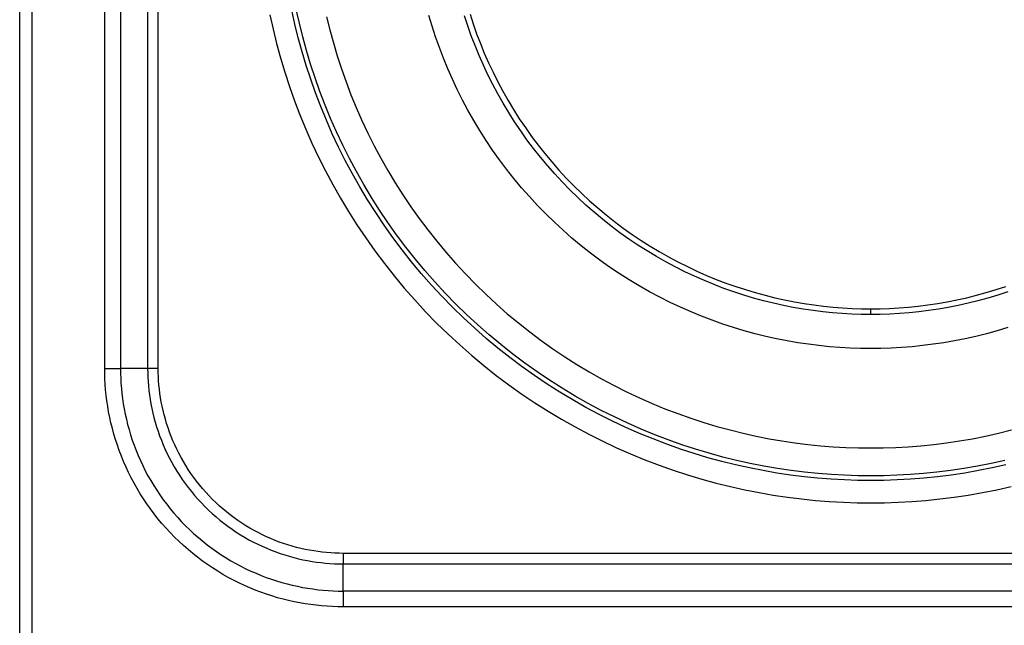
# Model space of a CAD drawing. Units: millimetres. Extents: x 3320 to 3402, y 1664 to 1827.
# Drawn here: x 3372 to 3389, y 1772 to 1783 of the extents above; entities that cross this region are included whole.
import ezdxf

# ---------------------------------------------------------------- set-up
doc = ezdxf.new("R2010")
doc.units = ezdxf.units.MM
doc.layers.add('GRC-SILVER SERIES COOKING', color=7, linetype='Continuous')

msp = doc.modelspace()

# ---------------------------------------------------------------- linework, layer by layer
at = {"layer": 'GRC-SILVER SERIES COOKING', "color": 7, "lineweight": -3, "true_color": 0xffffff}
for points in [[(3371.944, 1768.491), (3371.944, 1826.612)], [(3372.16, 1826.496), (3372.16, 1768.573)], [(3373.442, 1777.012), (3373.442, 1817.412)], [(3373.72, 1817.412), (3373.72, 1777.012)], [(3374.199, 1817.412), (3374.199, 1777.012)], [(3374.385, 1777.012), (3374.385, 1817.412)], [(3389.326, 1775.313), (3389.083, 1775.259), (3388.841, 1775.211), (3388.599, 1775.169), (3388.359, 1775.133), (3388.119, 1775.103), (3387.881, 1775.079), (3387.644, 1775.06), (3387.409, 1775.047), (3387.175, 1775.039), (3386.944, 1775.037), (3386.713, 1775.039), (3386.479, 1775.047), (3386.244, 1775.06), (3386.007, 1775.079), (3385.769, 1775.103), (3385.529, 1775.133), (3385.289, 1775.169), (3385.047, 1775.211), (3384.805, 1775.259), (3384.562, 1775.313), (3384.319, 1775.373), (3384.075, 1775.439), (3383.832, 1775.512), (3383.59, 1775.591), (3383.348, 1775.677), (3383.106, 1775.769), (3382.866, 1775.867), (3382.628, 1775.972), (3382.391, 1776.084), (3382.156, 1776.202), (3381.923, 1776.326), (3381.692, 1776.456), (3381.464, 1776.593), (3381.239, 1776.736), (3381.017, 1776.885), (3380.799, 1777.041), (3380.584, 1777.202), (3380.373, 1777.369), (3380.166, 1777.541), (3379.963, 1777.719), (3379.765, 1777.902), (3379.572, 1778.09), (3379.384, 1778.284), (3379.2, 1778.482), (3379.022, 1778.684), (3378.85, 1778.891), (3378.683, 1779.102), (3378.522, 1779.317), (3378.367, 1779.536), (3378.218, 1779.757), (3378.075, 1779.983), (3377.938, 1780.21), (3377.807, 1780.441), (3377.683, 1780.674), (3377.565, 1780.909), (3377.454, 1781.146), (3377.349, 1781.385), (3377.25, 1781.625), (3377.158, 1781.866), (3377.073, 1782.108), (3376.994, 1782.351), (3376.921, 1782.594), (3376.854, 1782.837), (3376.794, 1783.08), (3376.74, 1783.323)], [(3389.308, 1775.391), (3389.067, 1775.337), (3388.826, 1775.29), (3388.587, 1775.249), (3388.348, 1775.213), (3388.11, 1775.183), (3387.874, 1775.159), (3387.639, 1775.141), (3387.405, 1775.128), (3387.174, 1775.12), (3386.944, 1775.117), (3386.714, 1775.12), (3386.483, 1775.128), (3386.249, 1775.141), (3386.014, 1775.159), (3385.778, 1775.183), (3385.54, 1775.213), (3385.301, 1775.249), (3385.062, 1775.29), (3384.821, 1775.337), (3384.58, 1775.391), (3384.339, 1775.451), (3384.097, 1775.517), (3383.856, 1775.589), (3383.615, 1775.667), (3383.375, 1775.752), (3383.136, 1775.844), (3382.898, 1775.941), (3382.661, 1776.046), (3382.426, 1776.156), (3382.192, 1776.273), (3381.961, 1776.396), (3381.732, 1776.526), (3381.506, 1776.662), (3381.283, 1776.804), (3381.063, 1776.952), (3380.846, 1777.106), (3380.633, 1777.265), (3380.423, 1777.431), (3380.218, 1777.602), (3380.017, 1777.779), (3379.821, 1777.96), (3379.629, 1778.147), (3379.442, 1778.339), (3379.26, 1778.536), (3379.084, 1778.737), (3378.912, 1778.942), (3378.747, 1779.151), (3378.587, 1779.365), (3378.433, 1779.581), (3378.285, 1779.801), (3378.143, 1780.025), (3378.007, 1780.251), (3377.878, 1780.48), (3377.755, 1780.711), (3377.638, 1780.944), (3377.527, 1781.179), (3377.423, 1781.416), (3377.325, 1781.654), (3377.234, 1781.894), (3377.149, 1782.134), (3377.07, 1782.375), (3376.998, 1782.616), (3376.932, 1782.857), (3376.873, 1783.099), (3376.819, 1783.34)], [(3379.881, 1783.254), (3379.937, 1783.082), (3379.998, 1782.91), (3380.064, 1782.739), (3380.133, 1782.568), (3380.208, 1782.399), (3380.287, 1782.231), (3380.371, 1782.064), (3380.459, 1781.898), (3380.552, 1781.735), (3380.649, 1781.573), (3380.75, 1781.413), (3380.856, 1781.256), (3380.966, 1781.101), (3381.081, 1780.948), (3381.199, 1780.798), (3381.321, 1780.651), (3381.448, 1780.508), (3381.578, 1780.367), (3381.711, 1780.23), (3381.849, 1780.096), (3381.989, 1779.966), (3382.133, 1779.84), (3382.28, 1779.717), (3382.43, 1779.599), (3382.582, 1779.485), (3382.737, 1779.375), (3382.895, 1779.269), (3383.054, 1779.167), (3383.216, 1779.07), (3383.38, 1778.977), (3383.545, 1778.889), (3383.712, 1778.806), (3383.88, 1778.726), (3384.05, 1778.652), (3384.22, 1778.582), (3384.391, 1778.517), (3384.563, 1778.456), (3384.735, 1778.4), (3384.908, 1778.348), (3385.08, 1778.301), (3385.253, 1778.258), (3385.425, 1778.22), (3385.597, 1778.186), (3385.769, 1778.156), (3385.94, 1778.131), (3386.11, 1778.11), (3386.279, 1778.092), (3386.447, 1778.079), (3386.614, 1778.07), (3386.78, 1778.064), (3386.944, 1778.062)], [(3376.355, 1783.242), (3376.411, 1782.99), (3376.473, 1782.738), (3376.542, 1782.485), (3376.618, 1782.233), (3376.7, 1781.981), (3376.789, 1781.73), (3376.884, 1781.48), (3376.986, 1781.231), (3377.095, 1780.983), (3377.211, 1780.737), (3377.333, 1780.493), (3377.462, 1780.251), (3377.598, 1780.012), (3377.74, 1779.775), (3377.888, 1779.542), (3378.043, 1779.312), (3378.204, 1779.085), (3378.371, 1778.862), (3378.544, 1778.643), (3378.723, 1778.428), (3378.908, 1778.218), (3379.098, 1778.012), (3379.293, 1777.812), (3379.494, 1777.616), (3379.7, 1777.426), (3379.91, 1777.242), (3380.124, 1777.063), (3380.343, 1776.89), (3380.566, 1776.722), (3380.793, 1776.561), (3381.023, 1776.407), (3381.257, 1776.258), (3381.494, 1776.116), (3381.733, 1775.981), (3381.975, 1775.852), (3382.219, 1775.729), (3382.465, 1775.614), (3382.712, 1775.505), (3382.961, 1775.403), (3383.212, 1775.307), (3383.463, 1775.218), (3383.715, 1775.136), (3383.967, 1775.061), (3384.219, 1774.992), (3384.472, 1774.929), (3384.724, 1774.873), (3384.975, 1774.824), (3385.226, 1774.78), (3385.476, 1774.743), (3385.724, 1774.712), (3385.972, 1774.687), (3386.218, 1774.667), (3386.462, 1774.654), (3386.704, 1774.646), (3386.944, 1774.643), (3387.184, 1774.646), (3387.426, 1774.654), (3387.67, 1774.667), (3387.916, 1774.687), (3388.163, 1774.712), (3388.412, 1774.743), (3388.662, 1774.78), (3388.913, 1774.824), (3389.164, 1774.873), (3389.416, 1774.929)], [(3377.352, 1783.211), (3377.409, 1782.981), (3377.472, 1782.751), (3377.54, 1782.522), (3377.615, 1782.292), (3377.696, 1782.064), (3377.783, 1781.836), (3377.876, 1781.609), (3377.975, 1781.383), (3378.081, 1781.159), (3378.192, 1780.937), (3378.309, 1780.717), (3378.433, 1780.499), (3378.562, 1780.284), (3378.697, 1780.071), (3378.838, 1779.861), (3378.985, 1779.655), (3379.137, 1779.452), (3379.295, 1779.252), (3379.458, 1779.057), (3379.626, 1778.865), (3379.799, 1778.678), (3379.977, 1778.496), (3380.16, 1778.318), (3380.347, 1778.144), (3380.538, 1777.976), (3380.734, 1777.813), (3380.933, 1777.656), (3381.136, 1777.503), (3381.343, 1777.357), (3381.552, 1777.216), (3381.765, 1777.081), (3381.981, 1776.951), (3382.198, 1776.828), (3382.419, 1776.71), (3382.641, 1776.599), (3382.865, 1776.494), (3383.09, 1776.395), (3383.317, 1776.301), (3383.545, 1776.215), (3383.774, 1776.134), (3384.003, 1776.059), (3384.233, 1775.99), (3384.463, 1775.927), (3384.693, 1775.87), (3384.922, 1775.819), (3385.151, 1775.774), (3385.379, 1775.735), (3385.607, 1775.701), (3385.833, 1775.673), (3386.059, 1775.65), (3386.282, 1775.632), (3386.505, 1775.62), (3386.725, 1775.612), (3386.944, 1775.61), (3387.163, 1775.612), (3387.383, 1775.62), (3387.605, 1775.632), (3387.829, 1775.65), (3388.054, 1775.673), (3388.281, 1775.701), (3388.508, 1775.735), (3388.737, 1775.774), (3388.966, 1775.819), (3389.195, 1775.87), (3389.425, 1775.927)], [(3389.362, 1777.732), (3389.173, 1777.675), (3388.984, 1777.624), (3388.795, 1777.577), (3388.606, 1777.535), (3388.418, 1777.498), (3388.23, 1777.465), (3388.043, 1777.437), (3387.857, 1777.414), (3387.672, 1777.395), (3387.488, 1777.381), (3387.305, 1777.371), (3387.124, 1777.364), (3386.944, 1777.362), (3386.764, 1777.364), (3386.583, 1777.371), (3386.4, 1777.381), (3386.216, 1777.395), (3386.031, 1777.414), (3385.845, 1777.437), (3385.658, 1777.465), (3385.47, 1777.498), (3385.282, 1777.535), (3385.093, 1777.577), (3384.904, 1777.624), (3384.715, 1777.675), (3384.526, 1777.732), (3384.338, 1777.793), (3384.15, 1777.86), (3383.962, 1777.931), (3383.776, 1778.008), (3383.591, 1778.089), (3383.406, 1778.176), (3383.224, 1778.267), (3383.043, 1778.364), (3382.864, 1778.465), (3382.686, 1778.572), (3382.512, 1778.683), (3382.339, 1778.799), (3382.169, 1778.919), (3382.002, 1779.044), (3381.839, 1779.174), (3381.678, 1779.308), (3381.52, 1779.446), (3381.367, 1779.589), (3381.216, 1779.735), (3381.07, 1779.885), (3380.928, 1780.039), (3380.789, 1780.196), (3380.656, 1780.357), (3380.526, 1780.521), (3380.401, 1780.688), (3380.28, 1780.858), (3380.164, 1781.03), (3380.053, 1781.205), (3379.947, 1781.382), (3379.845, 1781.561), (3379.749, 1781.742), (3379.657, 1781.925), (3379.571, 1782.109), (3379.489, 1782.294), (3379.413, 1782.481), (3379.341, 1782.668), (3379.275, 1782.856), (3379.213, 1783.045), (3379.157, 1783.234)], [(3389.362, 1777.732), (3389.173, 1777.675), (3388.984, 1777.624), (3388.795, 1777.577), (3388.606, 1777.535), (3388.418, 1777.498), (3388.23, 1777.465), (3388.043, 1777.437), (3387.857, 1777.414), (3387.672, 1777.395), (3387.488, 1777.381), (3387.305, 1777.371), (3387.124, 1777.364), (3386.944, 1777.362), (3386.764, 1777.364), (3386.583, 1777.371), (3386.4, 1777.381), (3386.216, 1777.395), (3386.031, 1777.414), (3385.845, 1777.437), (3385.658, 1777.465), (3385.47, 1777.498), (3385.282, 1777.535), (3385.093, 1777.577), (3384.904, 1777.624), (3384.715, 1777.675), (3384.526, 1777.732), (3384.338, 1777.793), (3384.15, 1777.86), (3383.962, 1777.931), (3383.776, 1778.008), (3383.591, 1778.089), (3383.406, 1778.176), (3383.224, 1778.267), (3383.043, 1778.364), (3382.864, 1778.465), (3382.686, 1778.572), (3382.512, 1778.683), (3382.339, 1778.799), (3382.169, 1778.919), (3382.002, 1779.044), (3381.839, 1779.174), (3381.678, 1779.308), (3381.52, 1779.446), (3381.367, 1779.589), (3381.216, 1779.735), (3381.07, 1779.885), (3380.928, 1780.039), (3380.789, 1780.196), (3380.656, 1780.357), (3380.526, 1780.521), (3380.401, 1780.688), (3380.28, 1780.858), (3380.164, 1781.03), (3380.053, 1781.205), (3379.947, 1781.382), (3379.845, 1781.561), (3379.749, 1781.742), (3379.657, 1781.925), (3379.571, 1782.109), (3379.489, 1782.294), (3379.413, 1782.481), (3379.341, 1782.668), (3379.275, 1782.856), (3379.213, 1783.045), (3379.157, 1783.234)], [(3386.944, 1777.962), (3386.777, 1777.964), (3386.61, 1777.97), (3386.44, 1777.979), (3386.27, 1777.993), (3386.099, 1778.01), (3385.926, 1778.032), (3385.753, 1778.058), (3385.579, 1778.088), (3385.405, 1778.122), (3385.23, 1778.161), (3385.055, 1778.204), (3384.88, 1778.252), (3384.705, 1778.304), (3384.531, 1778.361), (3384.357, 1778.423), (3384.183, 1778.489), (3384.011, 1778.56), (3383.839, 1778.635), (3383.668, 1778.716), (3383.499, 1778.8), (3383.332, 1778.89), (3383.166, 1778.984), (3383.002, 1779.082), (3382.84, 1779.185), (3382.68, 1779.292), (3382.523, 1779.404), (3382.369, 1779.52), (3382.217, 1779.64), (3382.068, 1779.764), (3381.922, 1779.892), (3381.78, 1780.024), (3381.641, 1780.159), (3381.505, 1780.298), (3381.373, 1780.441), (3381.245, 1780.586), (3381.121, 1780.735), (3381.001, 1780.887), (3380.885, 1781.042), (3380.774, 1781.199), (3380.667, 1781.358), (3380.564, 1781.52), (3380.465, 1781.684), (3380.371, 1781.85), (3380.282, 1782.018), (3380.197, 1782.187), (3380.117, 1782.357), (3380.041, 1782.529), (3379.971, 1782.702), (3379.904, 1782.875), (3379.843, 1783.049), (3379.786, 1783.224)], [(3386.944, 1778.062), (3387.108, 1778.064), (3387.274, 1778.07), (3387.441, 1778.079), (3387.609, 1778.092), (3387.778, 1778.11), (3387.948, 1778.131), (3388.119, 1778.156), (3388.29, 1778.186), (3388.463, 1778.22), (3388.635, 1778.258), (3388.807, 1778.301), (3388.98, 1778.348), (3389.153, 1778.4), (3389.325, 1778.456)], [(3389.357, 1778.361), (3389.183, 1778.304), (3389.008, 1778.252), (3388.833, 1778.204), (3388.658, 1778.161), (3388.483, 1778.122), (3388.309, 1778.088), (3388.135, 1778.058), (3387.962, 1778.032), (3387.789, 1778.01), (3387.618, 1777.993), (3387.448, 1777.979), (3387.278, 1777.97), (3387.11, 1777.964), (3386.944, 1777.962)], [(3386.944, 1777.962), (3386.944, 1778.062)], [(3377.644, 1772.81), (3377.551, 1772.811), (3377.457, 1772.814), (3377.362, 1772.82), (3377.266, 1772.827), (3377.17, 1772.837), (3377.074, 1772.849), (3376.977, 1772.863), (3376.879, 1772.88), (3376.782, 1772.9), (3376.684, 1772.921), (3376.586, 1772.946), (3376.488, 1772.972), (3376.39, 1773.002), (3376.292, 1773.034), (3376.194, 1773.068), (3376.097, 1773.105), (3376, 1773.145), (3375.904, 1773.187), (3375.809, 1773.232), (3375.714, 1773.28), (3375.62, 1773.33), (3375.527, 1773.382), (3375.435, 1773.437), (3375.344, 1773.495), (3375.255, 1773.555), (3375.167, 1773.618), (3375.08, 1773.683), (3374.995, 1773.75), (3374.912, 1773.819), (3374.83, 1773.891), (3374.75, 1773.965), (3374.672, 1774.041), (3374.597, 1774.119), (3374.523, 1774.199), (3374.451, 1774.28), (3374.381, 1774.364), (3374.314, 1774.449), (3374.249, 1774.535), (3374.187, 1774.623), (3374.127, 1774.713), (3374.069, 1774.804), (3374.014, 1774.896), (3373.961, 1774.988), (3373.911, 1775.082), (3373.864, 1775.177), (3373.819, 1775.273), (3373.776, 1775.369), (3373.737, 1775.466), (3373.7, 1775.563), (3373.665, 1775.66), (3373.633, 1775.758), (3373.604, 1775.856), (3373.577, 1775.954), (3373.553, 1776.052), (3373.531, 1776.15), (3373.512, 1776.248), (3373.495, 1776.345), (3373.481, 1776.442), (3373.468, 1776.539), (3373.459, 1776.635), (3373.451, 1776.73), (3373.446, 1776.825), (3373.443, 1776.919), (3373.442, 1777.012)], [(3373.442, 1777.012), (3373.72, 1777.012)], [(3373.72, 1777.012), (3373.721, 1776.925), (3373.724, 1776.838), (3373.729, 1776.749), (3373.736, 1776.66), (3373.745, 1776.57), (3373.756, 1776.48), (3373.77, 1776.389), (3373.785, 1776.298), (3373.803, 1776.207), (3373.824, 1776.116), (3373.846, 1776.024), (3373.871, 1775.933), (3373.899, 1775.841), (3373.928, 1775.75), (3373.961, 1775.659), (3373.995, 1775.568), (3374.032, 1775.478), (3374.072, 1775.388), (3374.114, 1775.299), (3374.158, 1775.21), (3374.205, 1775.122), (3374.254, 1775.036), (3374.306, 1774.95), (3374.359, 1774.865), (3374.416, 1774.782), (3374.474, 1774.699), (3374.535, 1774.618), (3374.597, 1774.539), (3374.662, 1774.461), (3374.729, 1774.385), (3374.798, 1774.31), (3374.869, 1774.238), (3374.942, 1774.167), (3375.016, 1774.098), (3375.093, 1774.031), (3375.171, 1773.966), (3375.25, 1773.903), (3375.331, 1773.843), (3375.413, 1773.784), (3375.497, 1773.728), (3375.581, 1773.674), (3375.667, 1773.623), (3375.754, 1773.573), (3375.842, 1773.527), (3375.93, 1773.482), (3376.019, 1773.44), (3376.109, 1773.401), (3376.2, 1773.364), (3376.29, 1773.329), (3376.381, 1773.297), (3376.473, 1773.267), (3376.564, 1773.24), (3376.656, 1773.215), (3376.747, 1773.192), (3376.839, 1773.172), (3376.93, 1773.154), (3377.021, 1773.138), (3377.111, 1773.125), (3377.202, 1773.113), (3377.291, 1773.104), (3377.381, 1773.097), (3377.469, 1773.092), (3377.557, 1773.089), (3377.644, 1773.088)], [(3374.199, 1777.012), (3373.72, 1777.012)], [(3374.199, 1777.012), (3374.2, 1776.936), (3374.203, 1776.859), (3374.207, 1776.781), (3374.213, 1776.703), (3374.221, 1776.624), (3374.231, 1776.545), (3374.243, 1776.466), (3374.257, 1776.386), (3374.273, 1776.306), (3374.291, 1776.225), (3374.311, 1776.145), (3374.332, 1776.065), (3374.357, 1775.984), (3374.383, 1775.904), (3374.411, 1775.824), (3374.441, 1775.745), (3374.474, 1775.665), (3374.509, 1775.586), (3374.545, 1775.508), (3374.584, 1775.43), (3374.625, 1775.353), (3374.668, 1775.277), (3374.714, 1775.202), (3374.761, 1775.128), (3374.81, 1775.054), (3374.862, 1774.982), (3374.915, 1774.911), (3374.97, 1774.841), (3375.027, 1774.773), (3375.086, 1774.706), (3375.146, 1774.641), (3375.208, 1774.577), (3375.272, 1774.515), (3375.338, 1774.454), (3375.405, 1774.395), (3375.473, 1774.338), (3375.543, 1774.283), (3375.614, 1774.23), (3375.686, 1774.179), (3375.759, 1774.129), (3375.833, 1774.082), (3375.909, 1774.037), (3375.985, 1773.994), (3376.062, 1773.953), (3376.14, 1773.914), (3376.218, 1773.877), (3376.297, 1773.842), (3376.376, 1773.81), (3376.456, 1773.779), (3376.536, 1773.751), (3376.616, 1773.725), (3376.696, 1773.701), (3376.777, 1773.679), (3376.857, 1773.659), (3376.937, 1773.641), (3377.017, 1773.625), (3377.097, 1773.612), (3377.177, 1773.6), (3377.256, 1773.59), (3377.334, 1773.582), (3377.413, 1773.576), (3377.49, 1773.571), (3377.568, 1773.569), (3377.644, 1773.568)], [(3374.385, 1777.012), (3374.199, 1777.012)], [(3377.644, 1773.753), (3377.572, 1773.754), (3377.499, 1773.757), (3377.425, 1773.761), (3377.351, 1773.767), (3377.277, 1773.774), (3377.202, 1773.784), (3377.126, 1773.795), (3377.051, 1773.808), (3376.975, 1773.823), (3376.899, 1773.84), (3376.823, 1773.858), (3376.747, 1773.879), (3376.671, 1773.902), (3376.595, 1773.927), (3376.52, 1773.953), (3376.444, 1773.982), (3376.369, 1774.013), (3376.295, 1774.046), (3376.221, 1774.081), (3376.147, 1774.118), (3376.074, 1774.156), (3376.002, 1774.197), (3375.931, 1774.24), (3375.861, 1774.285), (3375.791, 1774.331), (3375.723, 1774.38), (3375.656, 1774.43), (3375.59, 1774.482), (3375.525, 1774.536), (3375.462, 1774.592), (3375.4, 1774.649), (3375.339, 1774.708), (3375.281, 1774.768), (3375.223, 1774.83), (3375.168, 1774.894), (3375.114, 1774.958), (3375.062, 1775.024), (3375.011, 1775.091), (3374.963, 1775.16), (3374.916, 1775.229), (3374.871, 1775.299), (3374.829, 1775.371), (3374.788, 1775.443), (3374.749, 1775.516), (3374.712, 1775.589), (3374.677, 1775.663), (3374.645, 1775.738), (3374.614, 1775.813), (3374.585, 1775.888), (3374.558, 1775.964), (3374.533, 1776.04), (3374.511, 1776.116), (3374.49, 1776.192), (3374.471, 1776.268), (3374.454, 1776.344), (3374.439, 1776.419), (3374.426, 1776.495), (3374.415, 1776.57), (3374.406, 1776.645), (3374.398, 1776.72), (3374.392, 1776.794), (3374.388, 1776.867), (3374.386, 1776.94), (3374.385, 1777.012)], [(3396.244, 1773.753), (3377.644, 1773.753)], [(3377.644, 1773.753), (3377.644, 1773.568)], [(3377.644, 1773.088), (3377.644, 1773.568)], [(3377.644, 1773.568), (3396.244, 1773.568)], [(3377.644, 1773.088), (3377.644, 1772.81)], [(3396.244, 1773.088), (3377.644, 1773.088)], [(3396.244, 1772.81), (3377.644, 1772.81)]]:
    msp.add_lwpolyline(points, dxfattribs=at)

doc.saveas('drawing.dxf')
